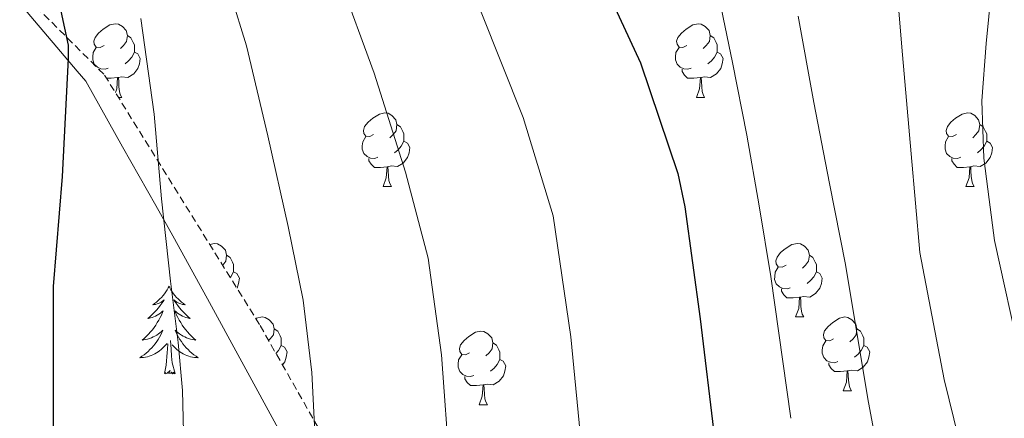
# Model space of a CAD drawing. Units: metres. Extents: x 620127 to 624634, y 4733710 to 4736759.
# Drawn here: x 621736 to 621870, y 4735582 to 4735636 of the extents above; entities that cross this region are included whole.
import ezdxf

# ---------------------------------------------------------------- set-up
doc = ezdxf.new("R2010")
doc.units = ezdxf.units.M
doc.header["$MEASUREMENT"] = 0
doc.linetypes.add('TRAZOSX2', pattern=[1.5, 1, -0.5])
for name, color, linetype, lineweight in [('Level 1', 19, 'Continuous', 0), ('Level 35', 92, 'TRAZOSX2', 0), ('Level 36', 19, 'Continuous', 40), ('Level 4', 36, 'Continuous', 30), ('Level 5', 36, 'Continuous', 0)]:
    doc.layers.add(name, color=color, linetype=linetype, lineweight=lineweight)

msp = doc.modelspace()

# ---------------------------------------------------------------- linework, layer by layer
at = {"layer": 'Level 1', "color": 19, "linetype": 'Continuous', "lineweight": 0, "ltscale": 0.5}
msp.add_polyline3d([(621735.67, 4735639.49, 726.34), (621744.24, 4735629.35, 724.48), (621745.41, 4735627.97, 723.96), (621750.43, 4735619.04, 721.77), (621754.94, 4735611.03, 720.29), (621757.27, 4735606.89, 719.71), (621761.97, 4735598.31, 718.68), (621771.63, 4735580.68, 716.4), (621771.72, 4735580.51, 716.38), (621782.67, 4735562.73, 713.55), (621802.84, 4735536.55, 709.07), (621820.68, 4735514.66, 706.47), (621846.7, 4735488.31, 704.85), (621870.38, 4735468.28, 704.69), (621887.39, 4735455.16, 705.75)], dxfattribs=at)
at = {"layer": 'Level 35', "color": 92, "linetype": 'TRAZOSX2', "lineweight": 0}
msp.add_polyline3d([(621630.66, 4735693.78, 740.67), (621659.84, 4735693.07, 737.72), (621682.5, 4735686.74, 737.08), (621714.24, 4735662.48, 733.37), (621747.97, 4735628.81, 727.55), (621769.15, 4735594.7, 724.09), (621792.57, 4735553.49, 718.14), (621822.72, 4735511.24, 714.17), (621851.26, 4735479.31, 711.36), (621888.06, 4735456.33, 711.8), (621923, 4735440.52, 711.8), (621975.93, 4735428.88, 712.25), (622032.06, 4735414.86, 712.32), (622081.72, 4735399.56, 712.19), (622127.22, 4735388.11, 710.97), (622151.22, 4735383.82, 710.97), (622164.6, 4735381, 710.52), (622176.35, 4735375.71, 711.58)], dxfattribs=at)
at = {"layer": 'Level 36', "color": 92, "linetype": 'Continuous', "lineweight": 0}
for points in [[(621747.91, 4735632.83, 0.01), (621747.38, 4735632.56, 0.01), (621746.85, 4735632.62, 0.01), (621746.58, 4735632.99, 0.01), (621746.53, 4735633.41, 0.01), (621746.69, 4735633.93, 0.01), (621747.17, 4735634.53, 0.01), (621747.8, 4735635.06, 0.01), (621748.7, 4735635.64, 0.01), (621749.45, 4735635.8, 0.01), (621749.87, 4735635.75, 0.01), (621750.4, 4735635.43, 0.01), (621750.93, 4735634.85, 0.01), (621751.09, 4735634.21, 0.01), (621750.98, 4735633.36, 0.01), (621750.56, 4735632.83, 0.01), (621750.14, 4735632.4, 0.01)], [(621827.23, 4735632.83, 0.01), (621826.7, 4735632.56, 0.01), (621826.17, 4735632.62, 0.01), (621825.91, 4735632.99, 0.01), (621825.85, 4735633.41, 0.01), (621826.01, 4735633.93, 0.01), (621826.49, 4735634.53, 0.01), (621827.13, 4735635.06, 0.01), (621828.03, 4735635.64, 0.01), (621828.77, 4735635.8, 0.01), (621829.2, 4735635.75, 0.01), (621829.73, 4735635.43, 0.01), (621830.26, 4735634.85, 0.01), (621830.42, 4735634.21, 0.01), (621830.31, 4735633.36, 0.01), (621829.88, 4735632.83, 0.01), (621829.46, 4735632.4, 0.01)], [(621751.09, 4735634.21, 0.01), (621751.57, 4735633.89, 0.01), (621751.88, 4735633.25, 0.01), (621752.04, 4735632.93, 0.01), (621752.04, 4735632.35, 0.01), (621752.04, 4735631.93, 0.01), (621751.67, 4735631.24, 0.01), (621751.25, 4735630.76, 0.01), (621750.77, 4735630.34, 0.01)], [(621830.42, 4735634.21, 0.01), (621830.89, 4735633.89, 0.01), (621831.21, 4735633.25, 0.01), (621831.37, 4735632.93, 0.01), (621831.37, 4735632.35, 0.01), (621831.37, 4735631.93, 0.01), (621831, 4735631.24, 0.01), (621830.58, 4735630.76, 0.01), (621830.1, 4735630.34, 0.01)], [(621748.49, 4735629.75, 0.01), (621748.07, 4735629.59, 0.01), (621747.48, 4735629.65, 0.01), (621747.01, 4735629.86, 0.01), (621746.58, 4735630.28, 0.01), (621746.37, 4735630.87, 0.01), (621746.37, 4735631.29, 0.01), (621746.42, 4735631.87, 0.01), (621746.85, 4735632.56, 0.01)], [(621752.04, 4735631.93, 0.01), (621752.5, 4735631.68, 0.01), (621752.84, 4735631.06, 0.01), (621752.73, 4735630.34, 0.01), (621752.52, 4735629.7, 0.01), (621751.94, 4735628.96, 0.01), (621751.14, 4735628.48, 0.01), (621750.29, 4735628.58, 0.01), (621749.86, 4735628.45, 0.01)], [(621827.82, 4735629.75, 0.01), (621827.39, 4735629.59, 0.01), (621826.81, 4735629.65, 0.01), (621826.33, 4735629.86, 0.01), (621825.91, 4735630.28, 0.01), (621825.69, 4735630.87, 0.01), (621825.69, 4735631.29, 0.01), (621825.75, 4735631.87, 0.01), (621826.17, 4735632.56, 0.01)], [(621831.37, 4735631.93, 0.01), (621831.82, 4735631.68, 0.01), (621832.17, 4735631.06, 0.01), (621832.06, 4735630.34, 0.01), (621831.85, 4735629.7, 0.01), (621831.26, 4735628.96, 0.01), (621830.47, 4735628.48, 0.01), (621829.62, 4735628.58, 0.01), (621829.19, 4735628.45, 0.01)], [(621747.27, 4735629.51, 0.01), (621747.27, 4735629.59, 0.01)], [(621829.08, 4735628.45, 0.01), (621828.19, 4735628.37, 0.01), (621827.34, 4735628.37, 0.01), (621826.92, 4735628.8, 0.01), (621826.6, 4735629.27, 0.01), (621826.6, 4735629.59, 0.01)], [(621749.75, 4735628.45, 0.01), (621748.86, 4735628.37, 0.01), (621748.25, 4735628.37, 0.01)], [(621749.45, 4735626.42, 0.01), (621749.64, 4735626.93, 0.01), (621749.75, 4735628.45, 0.01), (621749.86, 4735628.45, 0.01), (621749.9, 4735627.87, 0.01), (621749.93, 4735627.18, 0.01), (621750, 4735626.57, 0.01), (621750.12, 4735626.17, 0.01), (621750.33, 4735625.77, 0.01)], [(621828.53, 4735625.77, 0.01), (621828.97, 4735626.93, 0.01), (621829.08, 4735628.45, 0.01), (621829.19, 4735628.45, 0.01), (621829.22, 4735627.87, 0.01), (621829.26, 4735627.18, 0.01), (621829.33, 4735626.57, 0.01), (621829.44, 4735626.17, 0.01), (621829.66, 4735625.77, 0.01)], [(621749.86, 4735625.77, 0.01), (621750.33, 4735625.77, 0.01)], [(621828.53, 4735625.77, 0.01), (621829.66, 4735625.77, 0.01)], [(621784.6, 4735620.69, 0.01), (621784.07, 4735620.42, 0.01), (621783.54, 4735620.48, 0.01), (621783.27, 4735620.85, 0.01), (621783.22, 4735621.27, 0.01), (621783.38, 4735621.79, 0.01), (621783.86, 4735622.39, 0.01), (621784.49, 4735622.92, 0.01), (621785.39, 4735623.5, 0.01), (621786.14, 4735623.66, 0.01), (621786.56, 4735623.61, 0.01), (621787.09, 4735623.29, 0.01), (621787.62, 4735622.71, 0.01), (621787.78, 4735622.07, 0.01), (621787.67, 4735621.22, 0.01), (621787.25, 4735620.69, 0.01), (621786.83, 4735620.26, 0.01)], [(621863.92, 4735620.69, 0.01), (621863.39, 4735620.42, 0.01), (621862.86, 4735620.48, 0.01), (621862.6, 4735620.85, 0.01), (621862.54, 4735621.27, 0.01), (621862.7, 4735621.79, 0.01), (621863.18, 4735622.39, 0.01), (621863.82, 4735622.92, 0.01), (621864.72, 4735623.5, 0.01), (621865.46, 4735623.66, 0.01), (621865.89, 4735623.61, 0.01), (621866.42, 4735623.29, 0.01), (621866.95, 4735622.71, 0.01), (621867.11, 4735622.07, 0.01), (621867, 4735621.22, 0.01), (621866.57, 4735620.69, 0.01), (621866.15, 4735620.26, 0.01)], [(621787.78, 4735622.07, 0.01), (621788.26, 4735621.75, 0.01), (621788.57, 4735621.11, 0.01), (621788.73, 4735620.79, 0.01), (621788.73, 4735620.21, 0.01), (621788.73, 4735619.79, 0.01), (621788.36, 4735619.1, 0.01), (621787.94, 4735618.62, 0.01), (621787.46, 4735618.2, 0.01)], [(621867.11, 4735622.07, 0.01), (621867.58, 4735621.75, 0.01), (621867.9, 4735621.11, 0.01), (621868.06, 4735620.79, 0.01), (621868.06, 4735620.21, 0.01), (621868.06, 4735619.79, 0.01), (621867.69, 4735619.1, 0.01), (621867.27, 4735618.62, 0.01), (621866.79, 4735618.2, 0.01)], [(621785.18, 4735617.61, 0.01), (621784.76, 4735617.45, 0.01), (621784.17, 4735617.51, 0.01), (621783.7, 4735617.72, 0.01), (621783.27, 4735618.14, 0.01), (621783.06, 4735618.73, 0.01), (621783.06, 4735619.15, 0.01), (621783.11, 4735619.73, 0.01), (621783.54, 4735620.42, 0.01)], [(621788.73, 4735619.79, 0.01), (621789.19, 4735619.54, 0.01), (621789.53, 4735618.92, 0.01), (621789.42, 4735618.2, 0.01), (621789.21, 4735617.56, 0.01), (621788.63, 4735616.82, 0.01), (621787.83, 4735616.34, 0.01), (621786.98, 4735616.44, 0.01), (621786.55, 4735616.31, 0.01)], [(621864.51, 4735617.61, 0.01), (621864.08, 4735617.45, 0.01), (621863.5, 4735617.51, 0.01), (621863.02, 4735617.72, 0.01), (621862.6, 4735618.14, 0.01), (621862.38, 4735618.73, 0.01), (621862.38, 4735619.15, 0.01), (621862.44, 4735619.73, 0.01), (621862.86, 4735620.42, 0.01)], [(621868.06, 4735619.79, 0.01), (621868.51, 4735619.54, 0.01), (621868.86, 4735618.92, 0.01), (621868.75, 4735618.2, 0.01), (621868.54, 4735617.56, 0.01), (621867.95, 4735616.82, 0.01), (621867.16, 4735616.34, 0.01), (621866.31, 4735616.44, 0.01), (621865.88, 4735616.31, 0.01)], [(621786.44, 4735616.31, 0.01), (621785.55, 4735616.23, 0.01), (621784.71, 4735616.23, 0.01), (621784.28, 4735616.66, 0.01), (621783.96, 4735617.13, 0.01), (621783.96, 4735617.45, 0.01)], [(621865.77, 4735616.31, 0.01), (621864.88, 4735616.23, 0.01), (621864.03, 4735616.23, 0.01), (621863.61, 4735616.66, 0.01), (621863.29, 4735617.13, 0.01), (621863.29, 4735617.45, 0.01)], [(621785.9, 4735613.63, 0.01), (621786.33, 4735614.79, 0.01), (621786.44, 4735616.31, 0.01), (621786.55, 4735616.31, 0.01), (621786.59, 4735615.73, 0.01), (621786.62, 4735615.04, 0.01), (621786.69, 4735614.43, 0.01), (621786.81, 4735614.03, 0.01), (621787.02, 4735613.63, 0.01)], [(621865.22, 4735613.63, 0.01), (621865.66, 4735614.79, 0.01), (621865.77, 4735616.31, 0.01), (621865.88, 4735616.31, 0.01), (621865.91, 4735615.73, 0.01), (621865.95, 4735615.04, 0.01), (621866.02, 4735614.43, 0.01), (621866.13, 4735614.03, 0.01), (621866.35, 4735613.63, 0.01)], [(621785.9, 4735613.63, 0.01), (621787.02, 4735613.63, 0.01)], [(621865.22, 4735613.63, 0.01), (621866.35, 4735613.63, 0.01)], [(621762.29, 4735605.75, 0.01), (621762.95, 4735605.89, 0.01), (621763.37, 4735605.84, 0.01), (621763.9, 4735605.52, 0.01), (621764.43, 4735604.94, 0.01), (621764.59, 4735604.3, 0.01), (621764.48, 4735603.45, 0.01), (621764.06, 4735602.92, 0.01), (621764.05, 4735602.91, 0.01)], [(621840.74, 4735602.92, 0.01), (621840.21, 4735602.65, 0.01), (621839.68, 4735602.71, 0.01), (621839.41, 4735603.08, 0.01), (621839.36, 4735603.5, 0.01), (621839.52, 4735604.02, 0.01), (621840, 4735604.62, 0.01), (621840.63, 4735605.15, 0.01), (621841.53, 4735605.73, 0.01), (621842.28, 4735605.89, 0.01), (621842.7, 4735605.84, 0.01), (621843.23, 4735605.52, 0.01), (621843.76, 4735604.94, 0.01), (621843.92, 4735604.3, 0.01), (621843.81, 4735603.45, 0.01), (621843.39, 4735602.92, 0.01), (621842.97, 4735602.49, 0.01)], [(621764.59, 4735604.3, 0.01), (621765.07, 4735603.98, 0.01), (621765.38, 4735603.34, 0.01), (621765.54, 4735603.02, 0.01), (621765.54, 4735602.44, 0.01), (621765.54, 4735602.02, 0.01), (621765.17, 4735601.33, 0.01), (621765.09, 4735601.24, 0.01)], [(621843.92, 4735604.3, 0.01), (621844.4, 4735603.98, 0.01), (621844.71, 4735603.34, 0.01), (621844.87, 4735603.02, 0.01), (621844.87, 4735602.44, 0.01), (621844.87, 4735602.02, 0.01), (621844.5, 4735601.33, 0.01), (621844.08, 4735600.85, 0.01), (621843.6, 4735600.43, 0.01)], [(621765.54, 4735602.02, 0.01), (621766, 4735601.77, 0.01), (621766.34, 4735601.15, 0.01), (621766.23, 4735600.43, 0.01), (621766.02, 4735599.79, 0.01), (621766.01, 4735599.77, 0.01)], [(621841.32, 4735599.84, 0.01), (621840.89, 4735599.68, 0.01), (621840.31, 4735599.74, 0.01), (621839.83, 4735599.95, 0.01), (621839.41, 4735600.37, 0.01), (621839.19, 4735600.96, 0.01), (621839.2, 4735601.38, 0.01), (621839.25, 4735601.96, 0.01), (621839.68, 4735602.65, 0.01)], [(621844.87, 4735602.02, 0.01), (621845.33, 4735601.77, 0.01), (621845.67, 4735601.15, 0.01), (621845.56, 4735600.43, 0.01), (621845.35, 4735599.79, 0.01), (621844.77, 4735599.05, 0.01), (621843.97, 4735598.57, 0.01), (621843.12, 4735598.67, 0.01), (621842.69, 4735598.54, 0.01)], [(621756.75, 4735600.04, 0.01), (621756.64, 4735599.82, 0.01), (621756.48, 4735599.54, 0.01), (621756.32, 4735599.28, 0.01), (621756.13, 4735599.02, 0.01), (621755.94, 4735598.77, 0.01), (621755.73, 4735598.53, 0.01), (621755.51, 4735598.31, 0.01), (621755.28, 4735598.09, 0.01), (621755.04, 4735597.89, 0.01), (621754.79, 4735597.7, 0.01), (621754.53, 4735597.52, 0.01), (621754.73, 4735597.54, 0.01), (621754.93, 4735597.58, 0.01), (621755.13, 4735597.63, 0.01), (621755.33, 4735597.7, 0.01), (621755.52, 4735597.79, 0.01), (621755.7, 4735597.89, 0.01), (621755.87, 4735598, 0.01), (621756.08, 4735598.19, 0.01), (621756.04, 4735598.12, 0.01), (621755.81, 4735597.78, 0.01), (621755.56, 4735597.44, 0.01), (621755.31, 4735597.12, 0.01), (621755.04, 4735596.8, 0.01), (621754.76, 4735596.5, 0.01), (621754.47, 4735596.2, 0.01), (621754.17, 4735595.92, 0.01), (621753.85, 4735595.65, 0.01), (621753.98, 4735595.67, 0.01), (621754.22, 4735595.73, 0.01), (621754.46, 4735595.8, 0.01), (621754.7, 4735595.89, 0.01), (621754.93, 4735595.99, 0.01), (621755.15, 4735596.11, 0.01), (621755.37, 4735596.24, 0.01), (621755.58, 4735596.39, 0.01), (621755.77, 4735596.54, 0.01), (621755.96, 4735596.72, 0.01), (621755.87, 4735596.49, 0.01), (621755.72, 4735596.13, 0.01), (621755.55, 4735595.78, 0.01), (621755.36, 4735595.43, 0.01), (621755.16, 4735595.09, 0.01), (621754.95, 4735594.76, 0.01), (621754.72, 4735594.44, 0.01), (621754.48, 4735594.13, 0.01), (621754.23, 4735593.82, 0.01), (621753.97, 4735593.53, 0.01), (621753.69, 4735593.25, 0.01), (621753.41, 4735592.98, 0.01), (621753.11, 4735592.72, 0.01), (621753.31, 4735592.75, 0.01), (621753.57, 4735592.79, 0.01), (621753.83, 4735592.86, 0.01), (621754.09, 4735592.94, 0.01), (621754.35, 4735593.03, 0.01), (621754.6, 4735593.14, 0.01), (621754.84, 4735593.26, 0.01), (621755.07, 4735593.4, 0.01), (621755.3, 4735593.55, 0.01), (621755.51, 4735593.71, 0.01), (621755.72, 4735593.89, 0.01), (621755.91, 4735594.08, 0.01), (621755.77, 4735593.75, 0.01)], [(621756.75, 4735600.04, 0.01), (621756.86, 4735599.82, 0.01), (621757.02, 4735599.54, 0.01), (621757.18, 4735599.28, 0.01), (621757.37, 4735599.02, 0.01), (621757.56, 4735598.77, 0.01), (621757.77, 4735598.53, 0.01), (621757.99, 4735598.31, 0.01), (621758.22, 4735598.09, 0.01), (621758.46, 4735597.89, 0.01), (621758.71, 4735597.7, 0.01), (621758.97, 4735597.52, 0.01), (621758.77, 4735597.54, 0.01), (621758.57, 4735597.58, 0.01), (621758.37, 4735597.63, 0.01), (621758.17, 4735597.7, 0.01), (621757.98, 4735597.79, 0.01), (621757.8, 4735597.89, 0.01), (621757.63, 4735598, 0.01), (621757.42, 4735598.19, 0.01), (621757.46, 4735598.12, 0.01), (621757.69, 4735597.78, 0.01), (621757.94, 4735597.44, 0.01), (621758.19, 4735597.12, 0.01), (621758.46, 4735596.8, 0.01), (621758.74, 4735596.5, 0.01), (621759.03, 4735596.2, 0.01), (621759.33, 4735595.92, 0.01), (621759.65, 4735595.65, 0.01), (621759.52, 4735595.67, 0.01), (621759.28, 4735595.73, 0.01), (621759.04, 4735595.8, 0.01), (621758.8, 4735595.89, 0.01), (621758.57, 4735595.99, 0.01), (621758.35, 4735596.11, 0.01), (621758.13, 4735596.24, 0.01), (621757.92, 4735596.39, 0.01), (621757.73, 4735596.54, 0.01), (621757.54, 4735596.72, 0.01), (621757.63, 4735596.49, 0.01), (621757.78, 4735596.13, 0.01), (621757.95, 4735595.78, 0.01), (621758.14, 4735595.43, 0.01), (621758.34, 4735595.09, 0.01), (621758.55, 4735594.76, 0.01), (621758.78, 4735594.44, 0.01), (621759.02, 4735594.13, 0.01), (621759.27, 4735593.82, 0.01), (621759.53, 4735593.53, 0.01), (621759.81, 4735593.25, 0.01), (621760.09, 4735592.98, 0.01), (621760.39, 4735592.72, 0.01), (621760.19, 4735592.75, 0.01), (621759.93, 4735592.79, 0.01), (621759.67, 4735592.86, 0.01), (621759.41, 4735592.94, 0.01), (621759.15, 4735593.03, 0.01), (621758.9, 4735593.14, 0.01), (621758.66, 4735593.26, 0.01), (621758.43, 4735593.4, 0.01), (621758.2, 4735593.55, 0.01), (621757.99, 4735593.71, 0.01), (621757.78, 4735593.89, 0.01), (621757.59, 4735594.08, 0.01), (621757.73, 4735593.75, 0.01)], [(621842.58, 4735598.54, 0.01), (621841.69, 4735598.46, 0.01), (621840.85, 4735598.46, 0.01), (621840.42, 4735598.89, 0.01), (621840.1, 4735599.36, 0.01), (621840.1, 4735599.68, 0.01)], [(621842.03, 4735595.86, 0.01), (621842.47, 4735597.02, 0.01), (621842.58, 4735598.54, 0.01), (621842.69, 4735598.54, 0.01), (621842.73, 4735597.96, 0.01), (621842.76, 4735597.27, 0.01), (621842.83, 4735596.66, 0.01), (621842.95, 4735596.26, 0.01), (621843.16, 4735595.86, 0.01)], [(621768.57, 4735595.63, 0.01), (621768.68, 4735595.7, 0.01), (621769.42, 4735595.86, 0.01), (621769.85, 4735595.8, 0.01), (621770.38, 4735595.49, 0.01), (621770.91, 4735594.9, 0.01), (621771.07, 4735594.26, 0.01), (621770.96, 4735593.41, 0.01), (621770.53, 4735592.88, 0.01), (621770.31, 4735592.66, 0.01)], [(621842.03, 4735595.86, 0.01), (621843.16, 4735595.86, 0.01)], [(621847.21, 4735592.88, 0.01), (621846.68, 4735592.62, 0.01), (621846.15, 4735592.67, 0.01), (621845.89, 4735593.04, 0.01), (621845.83, 4735593.47, 0.01), (621845.99, 4735593.99, 0.01), (621846.47, 4735594.58, 0.01), (621847.11, 4735595.11, 0.01), (621848.01, 4735595.7, 0.01), (621848.75, 4735595.86, 0.01), (621849.17, 4735595.8, 0.01), (621849.71, 4735595.49, 0.01), (621850.23, 4735594.9, 0.01), (621850.39, 4735594.26, 0.01), (621850.29, 4735593.41, 0.01), (621849.86, 4735592.88, 0.01), (621849.44, 4735592.46, 0.01)], [(621755.77, 4735593.75, 0.01), (621755.62, 4735593.43, 0.01), (621755.45, 4735593.12, 0.01), (621755.27, 4735592.81, 0.01), (621755.07, 4735592.51, 0.01), (621754.86, 4735592.22, 0.01), (621754.64, 4735591.95, 0.01), (621754.4, 4735591.68, 0.01), (621754.15, 4735591.42, 0.01), (621753.9, 4735591.18, 0.01), (621753.63, 4735590.94, 0.01), (621753.35, 4735590.72, 0.01), (621753.06, 4735590.51, 0.01), (621752.77, 4735590.32, 0.01), (621753.03, 4735590.33, 0.01), (621753.3, 4735590.35, 0.01), (621753.56, 4735590.4, 0.01), (621753.82, 4735590.45, 0.01), (621754.07, 4735590.52, 0.01), (621754.32, 4735590.61, 0.01), (621754.57, 4735590.71, 0.01), (621754.81, 4735590.83, 0.01), (621755.04, 4735590.96, 0.01), (621755.26, 4735591.11, 0.01), (621755.47, 4735591.26, 0.01), (621755.67, 4735591.43, 0.01), (621756.52, 4735592.23, 0.01)], [(621757.73, 4735593.75, 0.01), (621757.88, 4735593.43, 0.01), (621758.05, 4735593.12, 0.01), (621758.23, 4735592.81, 0.01), (621758.43, 4735592.51, 0.01), (621758.64, 4735592.22, 0.01), (621758.86, 4735591.95, 0.01), (621759.1, 4735591.68, 0.01), (621759.35, 4735591.42, 0.01), (621759.6, 4735591.18, 0.01), (621759.87, 4735590.94, 0.01), (621760.15, 4735590.72, 0.01), (621760.44, 4735590.51, 0.01), (621760.73, 4735590.32, 0.01), (621760.47, 4735590.33, 0.01), (621760.2, 4735590.35, 0.01), (621759.94, 4735590.4, 0.01), (621759.68, 4735590.45, 0.01), (621759.43, 4735590.52, 0.01), (621759.18, 4735590.61, 0.01), (621758.93, 4735590.71, 0.01), (621758.69, 4735590.83, 0.01), (621758.46, 4735590.96, 0.01), (621758.24, 4735591.11, 0.01), (621758.03, 4735591.26, 0.01), (621757.83, 4735591.43, 0.01), (621757.17, 4735592.05, 0.01)], [(621771.07, 4735594.26, 0.01), (621771.54, 4735593.95, 0.01), (621771.86, 4735593.31, 0.01), (621772.02, 4735592.99, 0.01), (621772.02, 4735592.41, 0.01), (621772.02, 4735591.98, 0.01), (621771.65, 4735591.29, 0.01), (621771.31, 4735590.9, 0.01)], [(621797.65, 4735590.98, 0.01), (621797.13, 4735590.71, 0.01), (621796.59, 4735590.77, 0.01), (621796.33, 4735591.14, 0.01), (621796.27, 4735591.56, 0.01), (621796.43, 4735592.08, 0.01), (621796.91, 4735592.68, 0.01), (621797.55, 4735593.21, 0.01), (621798.45, 4735593.79, 0.01), (621799.19, 4735593.95, 0.01), (621799.62, 4735593.9, 0.01), (621800.15, 4735593.58, 0.01), (621800.68, 4735593, 0.01), (621800.84, 4735592.36, 0.01), (621800.73, 4735591.51, 0.01), (621800.31, 4735590.98, 0.01), (621799.89, 4735590.55, 0.01)], [(621850.39, 4735594.26, 0.01), (621850.87, 4735593.95, 0.01), (621851.19, 4735593.31, 0.01), (621851.35, 4735592.99, 0.01), (621851.35, 4735592.41, 0.01), (621851.35, 4735591.98, 0.01), (621850.97, 4735591.29, 0.01), (621850.55, 4735590.81, 0.01), (621850.07, 4735590.39, 0.01)], [(621757.6, 4735588.18, 0.01), (621757.17, 4735589.62, 0.01), (621757.08, 4735590.53, 0.01), (621757.03, 4735591.48, 0.01), (621756.93, 4735592.64, 0.01)], [(621847.79, 4735589.8, 0.01), (621847.37, 4735589.64, 0.01), (621846.79, 4735589.7, 0.01), (621846.31, 4735589.91, 0.01), (621845.89, 4735590.34, 0.01), (621845.67, 4735590.92, 0.01), (621845.67, 4735591.34, 0.01), (621845.73, 4735591.93, 0.01), (621846.15, 4735592.62, 0.01)], [(621756.13, 4735588.18, 0.01), (621756.38, 4735589.3, 0.01), (621756.49, 4735591.04, 0.01), (621756.54, 4735591.48, 0.01), (621756.6, 4735592.2, 0.01)], [(621772.02, 4735591.98, 0.01), (621772.47, 4735591.73, 0.01), (621772.82, 4735591.12, 0.01), (621772.71, 4735590.39, 0.01), (621772.5, 4735589.75, 0.01), (621772.19, 4735589.36, 0.01)], [(621800.84, 4735592.36, 0.01), (621801.31, 4735592.04, 0.01), (621801.63, 4735591.4, 0.01), (621801.79, 4735591.08, 0.01), (621801.79, 4735590.5, 0.01), (621801.79, 4735590.08, 0.01), (621801.42, 4735589.39, 0.01), (621801, 4735588.91, 0.01), (621800.52, 4735588.49, 0.01)], [(621851.35, 4735591.98, 0.01), (621851.8, 4735591.73, 0.01), (621852.15, 4735591.12, 0.01), (621852.03, 4735590.39, 0.01), (621851.83, 4735589.75, 0.01), (621851.24, 4735589.01, 0.01), (621850.45, 4735588.53, 0.01), (621849.59, 4735588.64, 0.01), (621849.17, 4735588.51, 0.01)], [(621798.24, 4735587.9, 0.01), (621797.81, 4735587.74, 0.01), (621797.23, 4735587.8, 0.01), (621796.75, 4735588.01, 0.01), (621796.33, 4735588.43, 0.01), (621796.11, 4735589.02, 0.01), (621796.11, 4735589.44, 0.01), (621796.17, 4735590.02, 0.01), (621796.59, 4735590.71, 0.01)], [(621801.79, 4735590.08, 0.01), (621802.25, 4735589.83, 0.01), (621802.59, 4735589.21, 0.01), (621802.48, 4735588.49, 0.01), (621802.27, 4735587.85, 0.01), (621801.69, 4735587.11, 0.01), (621800.89, 4735586.63, 0.01), (621800.04, 4735586.73, 0.01), (621799.61, 4735586.6, 0.01)], [(621757.6, 4735588.18, 0.01), (621757.43, 4735588.12, 0.01), (621757.41, 4735588.36, 0.01), (621757.22, 4735588.13, 0.01), (621757.1, 4735588.34, 0.01), (621756.98, 4735588.23, 0.01), (621756.71, 4735588.17, 0.01), (621756.9, 4735588.57, 0.01), (621756.52, 4735588.19, 0.01), (621756.33, 4735588.13, 0.01), (621756.29, 4735588.3, 0.01), (621756.13, 4735588.18, 0.01)], [(621849.05, 4735588.51, 0.01), (621848.17, 4735588.42, 0.01), (621847.32, 4735588.42, 0.01), (621846.89, 4735588.85, 0.01), (621846.57, 4735589.33, 0.01), (621846.57, 4735589.64, 0.01)], [(621848.51, 4735585.82, 0.01), (621848.95, 4735586.98, 0.01), (621849.05, 4735588.51, 0.01), (621849.17, 4735588.51, 0.01), (621849.2, 4735587.92, 0.01), (621849.23, 4735587.24, 0.01), (621849.31, 4735586.62, 0.01), (621849.42, 4735586.22, 0.01), (621849.63, 4735585.82, 0.01)], [(621799.5, 4735586.6, 0.01), (621798.61, 4735586.52, 0.01), (621797.77, 4735586.52, 0.01), (621797.34, 4735586.95, 0.01), (621797.02, 4735587.42, 0.01), (621797.02, 4735587.74, 0.01)], [(621798.95, 4735583.92, 0.01), (621799.39, 4735585.08, 0.01), (621799.5, 4735586.6, 0.01), (621799.61, 4735586.6, 0.01), (621799.65, 4735586.02, 0.01), (621799.68, 4735585.33, 0.01), (621799.75, 4735584.72, 0.01), (621799.87, 4735584.32, 0.01), (621800.08, 4735583.92, 0.01)], [(621848.51, 4735585.82, 0.01), (621849.63, 4735585.82, 0.01)], [(621798.95, 4735583.92, 0.01), (621800.08, 4735583.92, 0.01)]]:
    msp.add_polyline3d(points, dxfattribs=at)
at = {"layer": 'Level 4', "color": 36, "linetype": 'Continuous', "lineweight": 30}
for points in [[(621736.99, 4735729.82, 700.01), (621740.79, 4735727.12, 700.01), (621753.81, 4735716.62, 700.01), (621793.43, 4735676.97, 700.01), (621793.78, 4735676.21, 700.01), (621795.38, 4735673.81, 700.01), (621805.07, 4735660.69, 700.01), (621813.65, 4735646.16, 700.01), (621820.95, 4735630.45, 700.01), (621826.03, 4735615.41, 700.01), (621826.96, 4735610.86, 700.01), (621829.07, 4735595.6, 700.01), (621830.99, 4735579.34, 700.01), (621832.31, 4735562.99, 700.01), (621835.41, 4735547.37, 700.01), (621840.3, 4735531.69, 700.01), (621845.71, 4735517.39, 700.01), (621865.81, 4735490.8, 700.01), (621867.21, 4735489.71, 700.01), (621879.5, 4735479.21, 700.01)], [(621740.67, 4735643.84, 725.01), (621743.04, 4735632.86, 725.01), (621743.04, 4735631.04, 725.01), (621742.21, 4735615, 725.01), (621740.96, 4735600, 725.01), (621740.96, 4735582.97, 725.01), (621740.86, 4735537.24, 725.01), (621742.14, 4735526.88, 725.01), (621745.47, 4735513.92, 725.01), (621746.85, 4735510.62, 725.01), (621753.63, 4735496.67, 725.01), (621757.47, 4735483.87, 725.01), (621763.52, 4735469.63, 725.01), (621764.25, 4735468.51, 725.01), (621771.61, 4735459.93, 725.01), (621783.45, 4735448.96, 725.01), (621793.18, 4735442.08, 725.01), (621806.59, 4735434.33, 725.01), (621820.09, 4735426.62, 725.01), (621834.21, 4735419.13, 725.01), (621849.63, 4735410.91, 725.01), (621897.82, 4735391.68, 725.01)]]:
    msp.add_polyline3d(points, dxfattribs=at)
at = {"layer": 'Level 5', "color": 36, "linetype": 'Continuous', "lineweight": 0}
for points in [[(621677.89, 4735791.17, 695.01), (621691.13, 4735781.92, 695.01), (621705.5, 4735770.56, 695.01), (621717.53, 4735761.12, 695.01), (621730.21, 4735752.03, 695.01), (621742.46, 4735742.98, 695.01), (621754.88, 4735733.57, 695.01), (621767.61, 4735724.51, 695.01), (621779.39, 4735714.78, 695.01), (621791.55, 4735702.88, 695.01), (621802.72, 4735690.88, 695.01), (621812.8, 4735679.52, 695.01), (621820.41, 4735668.38, 695.01), (621823.39, 4735662.53, 695.01), (621829.56, 4735647.55, 695.01), (621831.39, 4735640.42, 695.01), (621833.44, 4735630.52, 695.01), (621835.42, 4735620.61, 695.01), (621837.08, 4735610.99, 695.01), (621838.65, 4735601.36, 695.01), (621841.41, 4735582.06, 695.01)], [(621726.24, 4735786.4, 685.01), (621737.73, 4735775.33, 685.01), (621750.81, 4735765.22, 685.01), (621757.76, 4735761.22, 685.01), (621771.23, 4735752.99, 685.01), (621784.83, 4735745.35, 685.01), (621798.59, 4735735.33, 685.01), (621811.2, 4735724.96, 685.01), (621822.72, 4735713.66, 685.01), (621823.48, 4735712.67, 685.01), (621831.55, 4735702.86, 685.01), (621839.61, 4735693.06, 685.01), (621844.65, 4735685.39, 685.01), (621848.67, 4735676.99, 685.01), (621852.29, 4735668.05, 685.01), (621853.61, 4735663.47, 685.01), (621854.36, 4735658.78, 685.01), (621855.47, 4735645.18, 685.01), (621856.57, 4735631.58, 685.01), (621857.76, 4735618.1, 685.01), (621858.96, 4735604.62, 685.01), (621862.27, 4735587.37, 685.01), (621866.24, 4735571.08, 685.01), (621885.84, 4735534.2, 685.01)], [(621624.82, 4735755, 715.01), (621633.78, 4735750.3, 715.01), (621642.74, 4735745.6, 715.01), (621653.22, 4735740.89, 715.01), (621663.86, 4735736.48, 715.01), (621674.93, 4735731.5, 715.01), (621685.81, 4735726.14, 715.01), (621691.21, 4735723.21, 715.01), (621696.61, 4735720.28, 715.01), (621711.73, 4735710.28, 715.01), (621722.61, 4735701.62, 715.01), (621733.81, 4735691.8, 715.01), (621763.05, 4735646.62, 715.01), (621767.31, 4735632.78, 715.01), (621770.21, 4735620.51, 715.01), (621772.96, 4735608.16, 715.01), (621774.99, 4735598.14, 715.01), (621776.21, 4735588.28, 715.01), (621776.96, 4735572.96, 715.01), (621777.46, 4735558.59, 715.01), (621779.31, 4735536.22, 715.01), (621786.28, 4735514.83, 715.01)], [(621708.87, 4735736.59, 705.01), (621722.93, 4735727.33, 705.01), (621734.73, 4735718.62, 705.01), (621747.15, 4735708.35, 705.01), (621783.3, 4735666.86, 705.01), (621792.49, 4735651.38, 705.01), (621799.17, 4735637.61, 705.01), (621804.95, 4735623.02, 705.01), (621809.02, 4735609.65, 705.01), (621811.45, 4735593.16, 705.01), (621812.98, 4735577.22, 705.01), (621814.03, 4735561.52, 705.01), (621816.71, 4735543.66, 705.01), (621822.3, 4735526.07, 705.01), (621828.05, 4735510.71, 705.01), (621852.21, 4735480.52, 705.01), (621857.56, 4735477.22, 705.01), (621869.61, 4735467.64, 705.01), (621876.33, 4735463.55, 705.01)], [(621871.73, 4735665.68, 680.01), (621870.36, 4735656.16, 680.01), (621869.13, 4735644.64, 680.01), (621867.96, 4735633.12, 680.01), (621867.38, 4735625.3, 680.01), (621867.67, 4735617.5, 680.01), (621868.39, 4735611.88, 680.01), (621869.11, 4735606.26, 680.01), (621872.7, 4735590.03, 680.01)], [(621773.18, 4735656.74, 710.01), (621779.9, 4735642.08, 710.01), (621784.69, 4735629.06, 710.01), (621788.95, 4735615.59, 710.01), (621792.01, 4735603.89, 710.01), (621793.83, 4735590.72, 710.01), (621794.97, 4735575.09, 710.01), (621795.75, 4735560.06, 710.01), (621798.01, 4735539.94, 710.01), (621804.29, 4735520.45, 710.01), (621810.4, 4735504.04, 710.01), (621838.61, 4735470.24, 710.01), (621847.91, 4735464.73, 710.01), (621859.73, 4735456.06, 710.01), (621868.16, 4735451.18, 710.01), (621883.71, 4735443.25, 710.01)], [(621842.37, 4735636.84, 690.01), (621844.54, 4735625.09, 690.01), (621846.67, 4735614.04, 690.01), (621848.81, 4735602.99, 690.01), (621851.85, 4735584.72, 690.01), (621855.24, 4735566.78, 690.01), (621874.34, 4735526.11, 690.01)], [(621752.93, 4735636.51, 720.01), (621754.73, 4735623.48, 720.01), (621755.73, 4735611.97, 720.01), (621756.96, 4735600.73, 720.01), (621757.98, 4735592.38, 720.01), (621758.58, 4735585.84, 720.01), (621758.94, 4735570.83, 720.01), (621759.18, 4735557.12, 720.01), (621760.61, 4735532.51, 720.01), (621768.28, 4735509.2, 720.01), (621775.09, 4735490.69, 720.01), (621811.4, 4735449.68, 720.01), (621828.61, 4735439.76, 720.01)]]:
    msp.add_polyline3d(points, dxfattribs=at)

doc.saveas('drawing.dxf')
